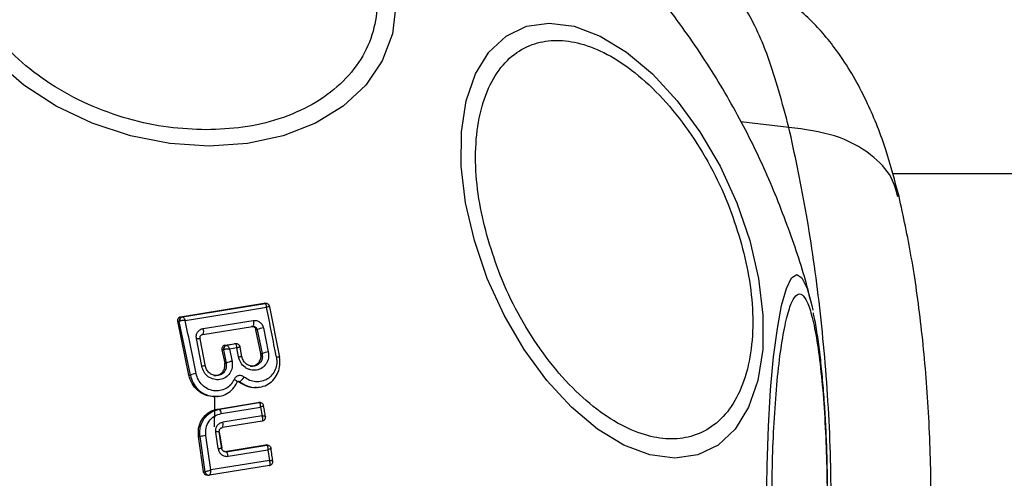
# Model space of a CAD drawing. Units: millimetres. Extents: x -978 to 21548, y 142 to 16395.
# Drawn here: x 1457 to 1507, y 6621 to 6644 of the extents above; entities that cross this region are included whole.
import ezdxf

# ---------------------------------------------------------------- set-up
doc = ezdxf.new("R2010")
doc.units = ezdxf.units.MM
doc.layers.add('Dimensions', color=7, linetype='Continuous')
doc.styles.get("Standard").update_dxf_attribs({"font": 'arial.ttf'})
doc.dimstyles.new('Leikkiset keinu', dxfattribs={"dimtxt": 150, "dimasz": 2.5, "dimexe": 0.06, "dimexo": 0.625, "dimtad": 0, "dimtih": 1, "dimtoh": 1, "dimdec": 0, "dimtxsty": 'Standard', "dimcen": 2.5, "dimadec": 0, "dimazin": 0, "dimtfac": 1, "dimtmove": 0, "dimatfit": 3, "dimfxl": 1, "dimarcsym": 0})

# ---------------------------------------------------------------- blocks, each defined once
blk = doc.blocks.new('*D2')
at = {"layer": 'Defpoints', "color": 0}
for p in [(6788.036, 15397.063), (-693.58, 842.063), (6788.036, 842.063)]:
    blk.add_point(p, dxfattribs=at)
at = {"layer": 'Dimensions', "color": 0, "lineweight": -2}
for p, q in [((6787.411, 15397.063), (-693.64, 15397.063)), ((-693.58, 15394.563), (-693.58, 8196.763)), ((-693.58, 844.563), (-693.58, 8042.363)), ((6787.411, 842.063), (-693.64, 842.063))]:
    blk.add_line(p, q, dxfattribs=at)
at = {"layer": 'Dimensions', "color": 0}
for points in [[(-693.163, 15394.563), (-693.996, 15394.563), (-693.58, 15397.063)], [(-693.996, 844.563), (-693.163, 844.563), (-693.58, 842.063)]]:
    blk.add_solid(points, dxfattribs=at)
at = {"layer": 'Dimensions', "color": 0, "insert": (-693.58, 8119.563), "char_height": 150, "attachment_point": 5}
blk.add_mtext('14555', dxfattribs=at)

msp = doc.modelspace()

# ---------------------------------------------------------------- linework, layer by layer
at = {"color": 0, "linetype": 'Continuous', "lineweight": 25}
for p, q in [((1496.18, 6638.781), (1493.739, 6639.067)), ((1510.834, 6636.413), (1501.452, 6636.413)), ((1465.277, 6629.157), (1469.499, 6629.843)), ((1465.372, 6629.15), (1469.577, 6629.833)), ((1469.499, 6629.843), (1469.576, 6629.833)), ((1469.629, 6629.834), (1469.552, 6629.844)), ((1469.577, 6629.833), (1469.576, 6629.833)), ((1469.796, 6629.691), (1469.801, 6629.672)), ((1469.796, 6629.666), (1469.801, 6629.672)), ((1469.796, 6629.666), (1470.303, 6627.097)), ((1465.697, 6626.191), (1465.129, 6628.928)), ((1465.129, 6628.928), (1465.206, 6628.922)), ((1465.206, 6628.922), (1465.225, 6628.932)), ((1465.772, 6626.192), (1465.206, 6628.922)), ((1465.277, 6629.157), (1465.368, 6629.15)), ((1465.368, 6629.15), (1465.372, 6629.15)), ((1466.404, 6628.261), (1468.929, 6628.666)), ((1468.945, 6628.674), (1468.971, 6628.668)), ((1469.168, 6628.501), (1469.1, 6628.494)), ((1469.349, 6627.282), (1469.1, 6628.494)), ((1469.168, 6628.501), (1469.417, 6627.283)), ((1469.478, 6628.593), (1469.73, 6627.367)), ((1466.351, 6626.641), (1466.078, 6628.047)), ((1466.264, 6628.035), (1466.259, 6628.065)), ((1466.536, 6626.637), (1466.264, 6628.035)), ((1467.526, 6627.71), (1468.002, 6627.787)), ((1468.076, 6627.778), (1467.617, 6627.704)), ((1468.074, 6627.778), (1468.002, 6627.787)), ((1468.127, 6627.779), (1468.055, 6627.788)), ((1468.076, 6627.778), (1468.074, 6627.778)), ((1467.377, 6627.481), (1467.515, 6626.805)), ((1467.451, 6627.476), (1467.377, 6627.481)), ((1467.471, 6627.484), (1467.451, 6627.476)), ((1467.451, 6627.476), (1467.586, 6626.806)), ((1467.526, 6627.71), (1467.612, 6627.704)), ((1467.612, 6627.704), (1467.617, 6627.704)), ((1468.13, 6627.571), (1467.762, 6627.511)), ((1467.762, 6627.511), (1467.888, 6626.887)), ((1468.216, 6627.121), (1468.13, 6627.571)), ((1468.294, 6627.611), (1468.3, 6627.616)), ((1468.39, 6627.115), (1468.294, 6627.611)), ((1468.3, 6627.616), (1468.296, 6627.633)), ((1469.349, 6627.282), (1469.417, 6627.283)), ((1467.515, 6626.805), (1467.586, 6626.806)), ((1465.697, 6626.191), (1465.772, 6626.192)), ((1468.281, 6625.858), (1468.219, 6625.853)), ((1469.125, 6625.56), (1469.185, 6625.566)), ((1467.163, 6624.468), (1469.205, 6624.801)), ((1467.245, 6624.462), (1469.273, 6624.793)), ((1469.205, 6624.801), (1469.257, 6624.801)), ((1469.205, 6624.801), (1469.272, 6624.793)), ((1469.326, 6624.794), (1469.257, 6624.802)), ((1469.273, 6624.793), (1469.272, 6624.793)), ((1467.163, 6624.468), (1467.245, 6624.462)), ((1467.342, 6624.243), (1469.334, 6624.568)), ((1469.334, 6624.568), (1469.411, 6624.125)), ((1469.423, 6623.859), (1467.395, 6623.531)), ((1469.411, 6624.125), (1467.418, 6623.803)), ((1469.423, 6623.859), (1469.435, 6623.863)), ((1469.423, 6623.859), (1469.432, 6623.862)), ((1467.18, 6622.461), (1467.061, 6623.299)), ((1467.242, 6623.309), (1467.361, 6622.475)), ((1466.44, 6621.276), (1466.183, 6623.072)), ((1466.183, 6623.072), (1466.26, 6623.066)), ((1466.514, 6621.284), (1466.26, 6623.066)), ((1466.802, 6621.377), (1466.553, 6623.119)), ((1467.502, 6622.309), (1467.525, 6622.31)), ((1467.525, 6622.31), (1469.583, 6622.646)), ((1467.525, 6622.31), (1467.59, 6622.302)), ((1467.59, 6622.302), (1469.648, 6622.638)), ((1467.688, 6622.07), (1469.71, 6622.4)), ((1469.583, 6622.646), (1469.636, 6622.645)), ((1469.583, 6622.646), (1469.648, 6622.638)), ((1469.705, 6622.638), (1469.636, 6622.647)), ((1469.71, 6622.4), (1469.785, 6621.859)), ((1469.785, 6621.859), (1466.802, 6621.377)), ((1466.44, 6621.276), (1466.513, 6621.284)), ((1466.513, 6621.284), (1466.514, 6621.284)), ((1469.793, 6621.605), (1466.735, 6621.111)), ((1469.793, 6621.605), (1469.801, 6621.607)), ((1466.656, 6621.103), (1466.724, 6621.11)), ((1466.713, 6621.109), (1466.735, 6621.112)), ((1466.735, 6621.111), (1466.724, 6621.11)), ((1466.735, 6621.111), (1466.738, 6621.112))]:
    msp.add_line(p, q, dxfattribs=at)
at = {"color": 0, "linetype": 'Continuous', "lineweight": 25, "flags": 128}
for points in [[(1466.725, 6637.829), (1464.724, 6637.96), (1462.722, 6638.351), (1460.778, 6638.989), (1458.953, 6639.855), (1457.301, 6640.922), (1455.873, 6642.159), (1454.713, 6643.527), (1453.855, 6644.985)], [(1476.202, 6644.985), (1476.036, 6643.527), (1475.524, 6642.159), (1474.684, 6640.922), (1473.538, 6639.855), (1472.123, 6638.989), (1470.483, 6638.351), (1468.665, 6637.96), (1466.725, 6637.829)], [(1480.199, 6633.026), (1479.751, 6634.946), (1479.53, 6636.807), (1479.543, 6638.553), (1479.787, 6640.132), (1480.257, 6641.495), (1480.937, 6642.6), (1481.808, 6643.414), (1482.842, 6643.913), (1484.009, 6644.081), (1485.272, 6643.913), (1486.594, 6643.414), (1487.935, 6642.6), (1489.253, 6641.495), (1490.508, 6640.132), (1491.662, 6638.553), (1492.681, 6636.807), (1493.534, 6634.946), (1494.193, 6633.026), (1494.64, 6631.106), (1494.861, 6629.245), (1494.849, 6627.498), (1494.605, 6625.92), (1494.135, 6624.557), (1493.454, 6623.452), (1492.583, 6622.637), (1491.549, 6622.138), (1490.382, 6621.97), (1489.119, 6622.138), (1487.797, 6622.637), (1486.457, 6623.452), (1485.139, 6624.557), (1483.884, 6625.92), (1482.729, 6627.498), (1481.71, 6629.245), (1480.858, 6631.106), (1480.199, 6633.026)], [(1495.047, 6619.563), (1495.071, 6621.603), (1495.14, 6623.58), (1495.253, 6625.436), (1495.406, 6627.113), (1495.596, 6628.561), (1495.814, 6629.735), (1496.056, 6630.6), (1496.315, 6631.13), (1496.581, 6631.309), (1496.847, 6631.13), (1497.105, 6630.6), (1497.269, 6630.059)], [(1469.576, 6629.833), (1469.614, 6629.836), (1469.639, 6629.833)], [(1497.269, 6630.059), (1497.348, 6629.735), (1497.4, 6629.491)], [(1465.504, 6628.966), (1466.028, 6629.05), (1466.551, 6629.133), (1467.071, 6629.217), (1467.59, 6629.301), (1468.106, 6629.385), (1468.62, 6629.47), (1469.131, 6629.554), (1469.641, 6629.638)], [(1466.421, 6628.561), (1466.74, 6628.613), (1467.061, 6628.664), (1467.379, 6628.715), (1467.697, 6628.766), (1468.015, 6628.817), (1468.331, 6628.868), (1468.647, 6628.919), (1468.962, 6628.969)], [(1468.962, 6628.969), (1468.971, 6628.915), (1468.978, 6628.861), (1468.979, 6628.81), (1468.977, 6628.763), (1468.97, 6628.724), (1468.96, 6628.694), (1468.945, 6628.674), (1468.929, 6628.666)], [(1466.078, 6628.047), (1466.122, 6628.053), (1466.164, 6628.058), (1466.201, 6628.059), (1466.23, 6628.059), (1466.251, 6628.056), (1466.265, 6628.051), (1466.269, 6628.044), (1466.264, 6628.035)], [(1468.136, 6627.778), (1468.112, 6627.78), (1468.074, 6627.778)], [(1468.216, 6627.121), (1468.26, 6627.127), (1468.299, 6627.131), (1468.332, 6627.133), (1468.36, 6627.133), (1468.38, 6627.131), (1468.392, 6627.128), (1468.395, 6627.122), (1468.39, 6627.115)], [(1470.141, 6627.104), (1470.182, 6627.109), (1470.219, 6627.113), (1470.251, 6627.115), (1470.277, 6627.115), (1470.295, 6627.113), (1470.306, 6627.109), (1470.309, 6627.104), (1470.303, 6627.097)], [(1469.272, 6624.793), (1469.311, 6624.795), (1469.328, 6624.794)], [(1469.273, 6624.793), (1469.312, 6624.795), (1469.347, 6624.79)], [(1469.476, 6623.875), (1469.46, 6623.869), (1469.423, 6623.859)], [(1467.242, 6623.309), (1467.249, 6623.312), (1467.245, 6623.314), (1467.233, 6623.315), (1467.212, 6623.315), (1467.183, 6623.313), (1467.147, 6623.309), (1467.106, 6623.305), (1467.061, 6623.299)], [(1467.18, 6622.461), (1467.225, 6622.466), (1467.267, 6622.471), (1467.302, 6622.475), (1467.332, 6622.478), (1467.352, 6622.479), (1467.364, 6622.479), (1467.367, 6622.478), (1467.361, 6622.475)], [(1469.648, 6622.638), (1469.648, 6622.638), (1469.648, 6622.638), (1469.648, 6622.638), (1469.649, 6622.638), (1469.652, 6622.637), (1469.675, 6622.618), (1469.686, 6622.596), (1469.686, 6622.595), (1469.691, 6622.582), (1469.694, 6622.572), (1469.695, 6622.567), (1469.708, 6622.488), (1469.71, 6622.4)]]:
    msp.add_lwpolyline(points, dxfattribs=at)
at = {"color": 0, "linetype": 'Continuous', "lineweight": 25}
for centre, radius, start, end in [((1469.606, 6629.636), 0.199, 55.0811, 98.3793), ((1293.736, 6593.576), 179.563, 10.76137, 11.5858), ((1465.404, 6628.953), 0.201, 100.3996, 188.7804), ((1465.419, 6628.96), 0.196, 103.9587, 187.9972), ((1320.014, 6597.456), 148.864, 11.16049, 12.22025), ((1466.097, 6628.429), 0.35, 331.2867, 22.1724), ((1469.573, 6627.701), 0.897, 96.039, 116.859), ((1468.105, 6627.584), 0.196, 57.549, 98.5253), ((1467.65, 6627.506), 0.201, 100.7848, 188.7141), ((1467.664, 6627.514), 0.196, 104.0225, 188.6836), ((1469.857, 6626.279), 1.096, 96.6206, 113.6198), ((1468.02, 6625.802), 1.094, 96.956, 113.3662), ((1466.207, 6625.157), 1.123, 97.389, 112.7581), ((1466.45, 6626.397), 0.263, 69.6558, 111.9996), ((1467.668, 6626.648), 1, 307.8122, 326.1586), ((1467.032, 6624.236), 0.31, 1.221, 46.6577), ((1467.132, 6623.69), 0.307, 328.8232, 21.5623), ((1469.405, 6624.044), 0.183, 279.3482, 321.4934), ((1466.848, 6620.644), 2.493, 96.7832, 103.6464), ((1467.36, 6622.067), 0.329, 0.4169, 45.4818), ((1466.707, 6621.304), 0.195, 186.0424, 275.0513), ((1466.711, 6621.309), 0.199, 187.3374, 277.8383), ((1469.769, 6621.792), 0.188, 279.6677, 322.4822)]:
    msp.add_arc(centre, radius, start, end, dxfattribs=at)
at = {"color": 7, "linetype": 'Continuous', "lineweight": 25}
msp.add_ellipse((1431.785, 6619.563), major_axis=(25.001, 29.015), ratio=0.855741, start_param=5.458944, end_param=5.500922, dxfattribs=at)
at = {"color": 0, "linetype": 'Continuous', "lineweight": 25}
for points, knots in [([(1466.58, 6638.655), (1465.94, 6638.68), (1464.622, 6638.733), (1462.581, 6639.175), (1460.546, 6639.907), (1458.639, 6640.938), (1456.989, 6642.206), (1455.687, 6643.627), (1454.78, 6645.105), (1454.251, 6646.585), (1454.078, 6648.065), (1454.284, 6649.543), (1454.912, 6650.964), (1455.96, 6652.233), (1457.377, 6653.264), (1459.066, 6653.995), (1460.898, 6654.437), (1462.191, 6654.49), (1462.818, 6654.516)], [0, 0, 0, 0, 0.058277, 0.120014, 0.184319, 0.25002, 0.315691, 0.380004, 0.441749, 0.500008, 0.558266, 0.620016, 0.684333, 0.750002, 0.815684, 0.880012, 0.941753, 1, 1, 1, 1]), ([(1462.818, 6654.516), (1463.458, 6654.49), (1464.776, 6654.437), (1466.817, 6653.996), (1468.852, 6653.264), (1470.759, 6652.233), (1472.409, 6650.964), (1473.711, 6649.543), (1474.618, 6648.065), (1475.147, 6646.585), (1475.32, 6645.105), (1475.114, 6643.627), (1474.486, 6642.206), (1473.438, 6640.938), (1472.021, 6639.906), (1470.332, 6639.175), (1468.5, 6638.734), (1467.208, 6638.68), (1466.58, 6638.655)], [0, 0, 0, 0, 0.058277, 0.120015, 0.18432, 0.25002, 0.315692, 0.379999, 0.441747, 0.500011, 0.558268, 0.620011, 0.684331, 0.75, 0.815686, 0.880014, 0.941755, 1, 1, 1, 1]), ([(1497.276, 6629.998), (1497.257, 6630.083), (1497.008, 6631.189), (1496.301, 6633.319), (1495.112, 6636.389), (1493.602, 6639.449), (1491.813, 6642.441), (1489.739, 6645.298), (1487.809, 6647.602), (1486.492, 6648.86), (1486.033, 6649.298)], [0, 0, 0, 0, 0.011572, 0.150411, 0.29679, 0.448043, 0.602358, 0.758549, 0.915947, 1, 1, 1, 1]), ([(1501.776, 6635.266), (1501.572, 6636.044), (1501.143, 6637.672), (1500.196, 6640.095), (1498.968, 6642.289), (1497.458, 6644.147), (1495.736, 6645.6), (1493.663, 6646.721), (1492.084, 6646.979), (1491.274, 6647.111)], [0, 0, 0, 0, 0.131408, 0.274793, 0.432112, 0.560548, 0.698383, 0.845224, 1, 1, 1, 1]), ([(1496.18, 6638.781), (1495.843, 6640.029), (1495.17, 6642.517), (1493.902, 6645.105), (1492.588, 6646.75), (1491.703, 6646.961), (1491.285, 6647.06)], [0, 0, 0, 0, 0.257723, 0.514134, 0.770315, 1, 1, 1, 1]), ([(1480.896, 6633.074), (1480.738, 6633.692), (1480.414, 6634.963), (1480.227, 6636.85), (1480.296, 6638.665), (1480.662, 6640.284), (1481.308, 6641.599), (1482.186, 6642.539), (1483.222, 6643.082), (1484.369, 6643.255), (1485.615, 6643.082), (1486.965, 6642.539), (1488.385, 6641.599), (1489.789, 6640.284), (1491.089, 6638.665), (1492.203, 6636.85), (1493.103, 6634.963), (1493.512, 6633.692), (1493.711, 6633.074)], [0, 0, 0, 0, 0.058259, 0.120008, 0.18432, 0.250002, 0.315681, 0.380003, 0.441736, 0.5, 0.558263, 0.620005, 0.684331, 0.750011, 0.815692, 0.879996, 0.941743, 1, 1, 1, 1]), ([(1496.18, 6600.345), (1496.474, 6601.696), (1497.059, 6604.394), (1497.746, 6609.141), (1498.221, 6614.227), (1498.386, 6619.554), (1498.221, 6624.88), (1497.749, 6629.969), (1497.06, 6634.723), (1496.474, 6637.427), (1496.18, 6638.781)], [0, 0, 0, 0, 0.124451, 0.248459, 0.373455, 0.499821, 0.626066, 0.750995, 0.875312, 1, 1, 1, 1]), ([(1501.716, 6635.249), (1501.628, 6635.583), (1501.415, 6636.388), (1500.337, 6637.493), (1498.59, 6638.462), (1496.984, 6638.675), (1496.18, 6638.781)], [0, 0, 0, 0, 0.174721, 0.420769, 0.710421, 1, 1, 1, 1]), ([(1501.776, 6603.86), (1502.043, 6605.111), (1502.567, 6607.572), (1503.084, 6611.833), (1503.381, 6616.211), (1503.438, 6620.591), (1503.28, 6624.795), (1502.932, 6628.688), (1502.437, 6632.233), (1501.995, 6634.265), (1501.776, 6635.266)], [0, 0, 0, 0, 0.13891, 0.273289, 0.403859, 0.531205, 0.654215, 0.77291, 0.888109, 1, 1, 1, 1]), ([(1493.711, 6633.074), (1493.869, 6632.457), (1494.193, 6631.185), (1494.38, 6629.298), (1494.313, 6627.483), (1493.945, 6625.864), (1493.299, 6624.549), (1492.422, 6623.609), (1491.385, 6623.067), (1490.238, 6622.893), (1488.992, 6623.067), (1487.642, 6623.609), (1486.222, 6624.549), (1484.819, 6625.864), (1483.519, 6627.483), (1482.404, 6629.298), (1481.504, 6631.185), (1481.095, 6632.457), (1480.896, 6633.074)], [0, 0, 0, 0, 0.058262, 0.120013, 0.184323, 0.250005, 0.315689, 0.379992, 0.441744, 0.500008, 0.558271, 0.620007, 0.684331, 0.749996, 0.815676, 0.879994, 0.941741, 1, 1, 1, 1]), ([(1495.318, 6619.563), (1495.323, 6620.219), (1495.333, 6621.57), (1495.411, 6623.575), (1495.54, 6625.503), (1495.722, 6627.223), (1495.948, 6628.62), (1496.198, 6629.619), (1496.462, 6630.195), (1496.722, 6630.38), (1496.984, 6630.195), (1497.246, 6629.619), (1497.498, 6628.62), (1497.721, 6627.223), (1497.906, 6625.503), (1498.034, 6623.575), (1498.112, 6621.57), (1498.122, 6620.219), (1498.127, 6619.563)], [0, 0, 0, 0, 0.058259, 0.1200047, 0.1843209, 0.2500018, 0.3156829, 0.3799898, 0.4417442, 0.4999986, 0.5582567, 0.6200074, 0.6843177, 0.7499958, 0.8156791, 0.8799953, 0.941741, 1, 1, 1, 1]), ([(1469.499, 6629.843), (1469.509, 6629.845), (1469.526, 6629.847), (1469.544, 6629.843), (1469.551, 6629.842)], [0, 0, 0, 0, 0.5743942, 1, 1, 1, 1]), ([(1469.641, 6629.638), (1469.638, 6629.669), (1469.634, 6629.721), (1469.62, 6629.783), (1469.601, 6629.824), (1469.584, 6629.83), (1469.577, 6629.833)], [0, 0, 0, 0, 0.2909862, 0.5001446, 0.7595181, 1, 1, 1, 1]), ([(1469.798, 6629.679), (1469.795, 6629.69), (1469.788, 6629.716), (1469.768, 6629.752), (1469.739, 6629.788), (1469.712, 6629.804), (1469.698, 6629.813)], [0, 0, 0, 0, 0.209662, 0.451071, 0.715222, 1, 1, 1, 1]), ([(1469.801, 6629.672), (1469.8, 6629.675), (1469.799, 6629.682), (1469.766, 6629.678), (1469.715, 6629.664), (1469.668, 6629.648), (1469.641, 6629.638)], [0, 0, 0, 0, 0.240165, 0.499935, 0.709715, 1, 1, 1, 1]), ([(1498.156, 6619.563), (1498.152, 6620.229), (1498.147, 6621.156), (1498.108, 6622.485), (1498.064, 6623.566), (1497.992, 6624.785), (1497.9, 6625.971), (1497.785, 6627.105), (1497.646, 6628.149), (1497.529, 6628.897), (1497.445, 6629.272), (1497.425, 6629.362)], [0, 0, 0, 0, 0.174746, 0.243468, 0.356415, 0.470854, 0.590991, 0.713384, 0.8369, 0.961043, 1, 1, 1, 1]), ([(1465.129, 6628.928), (1465.126, 6628.951), (1465.12, 6628.997), (1465.141, 6629.063), (1465.182, 6629.116), (1465.231, 6629.147), (1465.265, 6629.154), (1465.277, 6629.157)], [0, 0, 0, 0, 0.22243, 0.445613, 0.662908, 0.874727, 1, 1, 1, 1]), ([(1465.504, 6628.966), (1465.472, 6628.966), (1465.416, 6628.967), (1465.336, 6628.96), (1465.269, 6628.949), (1465.239, 6628.938), (1465.225, 6628.932)], [0, 0, 0, 0, 0.291031, 0.499674, 0.759958, 1, 1, 1, 1]), ([(1465.372, 6629.15), (1465.38, 6629.147), (1465.398, 6629.141), (1465.431, 6629.102), (1465.469, 6629.045), (1465.491, 6628.995), (1465.504, 6628.966)], [0, 0, 0, 0, 0.238973, 0.499329, 0.708872, 1, 1, 1, 1]), ([(1468.962, 6628.969), (1468.99, 6628.972), (1469.046, 6628.978), (1469.161, 6628.959), (1469.295, 6628.896), (1469.423, 6628.763), (1469.46, 6628.65), (1469.478, 6628.593)], [0, 0, 0, 0, 0.1252688, 0.2517089, 0.5003366, 0.7495586, 1, 1, 1, 1]), ([(1466.078, 6628.047), (1466.073, 6628.106), (1466.063, 6628.224), (1466.131, 6628.388), (1466.234, 6628.489), (1466.336, 6628.543), (1466.393, 6628.555), (1466.421, 6628.561)], [0, 0, 0, 0, 0.250514, 0.4997, 0.748099, 0.87511, 1, 1, 1, 1]), ([(1469.1, 6628.494), (1469.093, 6628.516), (1469.079, 6628.56), (1469.034, 6628.614), (1468.977, 6628.65), (1468.92, 6628.665), (1468.885, 6628.661), (1468.872, 6628.66)], [0, 0, 0, 0, 0.218993, 0.436794, 0.654103, 0.866174, 1, 1, 1, 1]), ([(1468.929, 6628.666), (1468.942, 6628.668), (1468.967, 6628.67), (1469.006, 6628.664), (1469.043, 6628.65), (1469.088, 6628.624), (1469.138, 6628.576), (1469.157, 6628.528), (1469.168, 6628.501)], [0, 0, 0, 0, 0.125144, 0.248088, 0.371809, 0.498898, 0.727703, 1, 1, 1, 1]), ([(1466.259, 6628.065), (1466.259, 6628.092), (1466.26, 6628.137), (1466.29, 6628.197), (1466.337, 6628.243), (1466.382, 6628.255), (1466.404, 6628.261)], [0, 0, 0, 0, 0.291664, 0.499434, 0.761517, 1, 1, 1, 1]), ([(1468.054, 6627.787), (1468.05, 6627.788), (1468.042, 6627.79), (1468.025, 6627.79), (1468.012, 6627.788), (1468.002, 6627.787)], [0, 0, 0, 0, 0.2245331, 0.4444502, 1, 1, 1, 1]), ([(1468.13, 6627.571), (1468.128, 6627.603), (1468.125, 6627.658), (1468.114, 6627.723), (1468.097, 6627.767), (1468.082, 6627.775), (1468.076, 6627.778)], [0, 0, 0, 0, 0.290482, 0.499442, 0.759773, 1, 1, 1, 1]), ([(1467.526, 6627.71), (1467.506, 6627.705), (1467.465, 6627.693), (1467.416, 6627.652), (1467.383, 6627.596), (1467.371, 6627.536), (1467.375, 6627.497), (1467.377, 6627.481)], [0, 0, 0, 0, 0.207889, 0.417302, 0.628425, 0.843455, 1, 1, 1, 1]), ([(1467.762, 6627.511), (1467.729, 6627.512), (1467.672, 6627.513), (1467.587, 6627.508), (1467.517, 6627.499), (1467.486, 6627.489), (1467.471, 6627.484)], [0, 0, 0, 0, 0.291139, 0.499675, 0.760566, 1, 1, 1, 1]), ([(1467.617, 6627.704), (1467.627, 6627.701), (1467.648, 6627.695), (1467.685, 6627.654), (1467.725, 6627.593), (1467.748, 6627.541), (1467.762, 6627.511)], [0, 0, 0, 0, 0.240884, 0.500387, 0.709256, 1, 1, 1, 1]), ([(1468.3, 6627.616), (1468.299, 6627.618), (1468.297, 6627.623), (1468.263, 6627.615), (1468.207, 6627.599), (1468.158, 6627.581), (1468.13, 6627.571)], [0, 0, 0, 0, 0.2409832, 0.501486, 0.710944, 1, 1, 1, 1]), ([(1468.297, 6627.62), (1468.294, 6627.632), (1468.287, 6627.657), (1468.269, 6627.694), (1468.24, 6627.729), (1468.215, 6627.746), (1468.201, 6627.755)], [0, 0, 0, 0, 0.212335, 0.451282, 0.71675, 1, 1, 1, 1]), ([(1469.73, 6627.367), (1469.739, 6627.262), (1469.757, 6627.051), (1469.638, 6626.757), (1469.424, 6626.539), (1469.185, 6626.443), (1468.982, 6626.431), (1468.828, 6626.454), (1468.679, 6626.506), (1468.499, 6626.616), (1468.31, 6626.815), (1468.247, 6627.019), (1468.216, 6627.121)], [0, 0, 0, 0, 0.125049, 0.249992, 0.374921, 0.499667, 0.561742, 0.624871, 0.688313, 0.750283, 0.875154, 1, 1, 1, 1]), ([(1468.811, 6626.658), (1468.817, 6626.657), (1468.882, 6626.64), (1469.007, 6626.666), (1469.161, 6626.74), (1469.283, 6626.868), (1469.353, 6627.035), (1469.367, 6627.179), (1469.352, 6627.261), (1469.349, 6627.282)], [0, 0, 0, 0, 0.021204, 0.204899, 0.380014, 0.565518, 0.750011, 0.935835, 1, 1, 1, 1]), ([(1469.417, 6627.283), (1469.425, 6627.211), (1469.44, 6627.067), (1469.366, 6626.866), (1469.246, 6626.74), (1469.125, 6626.675), (1469.058, 6626.659), (1469.025, 6626.651)], [0, 0, 0, 0, 0.2513461, 0.5014331, 0.7506891, 0.8772836, 1, 1, 1, 1]), ([(1467.888, 6626.887), (1467.897, 6626.781), (1467.915, 6626.57), (1467.791, 6626.275), (1467.607, 6626.091), (1467.425, 6625.998), (1467.276, 6625.957), (1467.121, 6625.949), (1466.915, 6625.981), (1466.672, 6626.095), (1466.444, 6626.334), (1466.382, 6626.539), (1466.351, 6626.641)], [0, 0, 0, 0, 0.125115, 0.250104, 0.374829, 0.438125, 0.500252, 0.562563, 0.625763, 0.750455, 0.87523, 1, 1, 1, 1]), ([(1466.965, 6626.18), (1466.972, 6626.178), (1467.04, 6626.161), (1467.167, 6626.187), (1467.325, 6626.264), (1467.447, 6626.393), (1467.518, 6626.559), (1467.531, 6626.703), (1467.518, 6626.784), (1467.515, 6626.805)], [0, 0, 0, 0, 0.024848, 0.210182, 0.385002, 0.569531, 0.751961, 0.936263, 1, 1, 1, 1]), ([(1467.586, 6626.806), (1467.594, 6626.733), (1467.609, 6626.589), (1467.531, 6626.386), (1467.406, 6626.261), (1467.282, 6626.195), (1467.213, 6626.179), (1467.179, 6626.172)], [0, 0, 0, 0, 0.25194, 0.501871, 0.751267, 0.876918, 1, 1, 1, 1]), ([(1469.025, 6626.651), (1468.991, 6626.647), (1468.922, 6626.64), (1468.817, 6626.657), (1468.715, 6626.693), (1468.59, 6626.768), (1468.459, 6626.906), (1468.413, 6627.045), (1468.39, 6627.115)], [0, 0, 0, 0, 0.123858, 0.24911, 0.37509, 0.498958, 0.748591, 1, 1, 1, 1]), ([(1470.141, 6627.104), (1470.153, 6626.995), (1470.176, 6626.779), (1470.094, 6626.464), (1469.93, 6626.193), (1469.694, 6625.984), (1469.403, 6625.863), (1469.087, 6625.837), (1468.769, 6625.907), (1468.588, 6626.03), (1468.498, 6626.091)], [0, 0, 0, 0, 0.12484, 0.249768, 0.374951, 0.499822, 0.624938, 0.750225, 0.875214, 1, 1, 1, 1]), ([(1468.999, 6625.566), (1469.128, 6625.568), (1469.387, 6625.573), (1469.744, 6625.728), (1470.037, 6625.981), (1470.238, 6626.315), (1470.342, 6626.7), (1470.316, 6626.965), (1470.303, 6627.097)], [0, 0, 0, 0, 0.16743, 0.334611, 0.501397, 0.667814, 0.833869, 1, 1, 1, 1]), ([(1467.991, 6625.973), (1467.939, 6625.879), (1467.835, 6625.691), (1467.579, 6625.492), (1467.275, 6625.385), (1466.948, 6625.382), (1466.633, 6625.486), (1466.363, 6625.681), (1466.156, 6625.95), (1466.093, 6626.163), (1466.062, 6626.27)], [0, 0, 0, 0, 0.125085, 0.249621, 0.374739, 0.499453, 0.624598, 0.749485, 0.874369, 1, 1, 1, 1]), ([(1467.179, 6626.172), (1467.144, 6626.168), (1467.074, 6626.162), (1466.967, 6626.179), (1466.863, 6626.216), (1466.737, 6626.29), (1466.605, 6626.428), (1466.559, 6626.567), (1466.536, 6626.637)], [0, 0, 0, 0, 0.123301, 0.2486, 0.374164, 0.499005, 0.748599, 1, 1, 1, 1]), ([(1467.116, 6625.105), (1466.975, 6625.104), (1466.695, 6625.102), (1466.294, 6625.28), (1465.965, 6625.57), (1465.77, 6625.897), (1465.716, 6626.115), (1465.697, 6626.191)], [0, 0, 0, 0, 0.219275, 0.435457, 0.657628, 0.879904, 1, 1, 1, 1]), ([(1465.772, 6626.192), (1465.809, 6626.06), (1465.883, 6625.797), (1466.135, 6625.464), (1466.466, 6625.226), (1466.829, 6625.096), (1467.067, 6625.113), (1467.173, 6625.12)], [0, 0, 0, 0, 0.208399, 0.416049, 0.624135, 0.832657, 1, 1, 1, 1]), ([(1467.173, 6625.12), (1467.2, 6625.12), (1467.358, 6625.117), (1467.631, 6625.239), (1467.95, 6625.476), (1468.08, 6625.709), (1468.144, 6625.826)], [0, 0, 0, 0, 0.0618951, 0.3754475, 0.687916, 1, 1, 1, 1]), ([(1468.498, 6626.091), (1468.477, 6626.106), (1468.435, 6626.136), (1468.361, 6626.161), (1468.286, 6626.171), (1468.211, 6626.163), (1468.141, 6626.138), (1468.079, 6626.095), (1468.025, 6626.041), (1468.002, 6625.996), (1467.991, 6625.973)], [0, 0, 0, 0, 0.124587, 0.250448, 0.37589, 0.499119, 0.623279, 0.748689, 0.875647, 1, 1, 1, 1]), ([(1468.144, 6625.826), (1468.15, 6625.832), (1468.16, 6625.841), (1468.15, 6625.863), (1468.131, 6625.883), (1468.105, 6625.906), (1468.06, 6625.936), (1468.018, 6625.959), (1467.991, 6625.973)], [0, 0, 0, 0, 0.238662, 0.3680893, 0.5002072, 0.6317973, 0.761275, 1, 1, 1, 1]), ([(1468.144, 6625.826), (1468.147, 6625.832), (1468.152, 6625.844), (1468.165, 6625.859), (1468.181, 6625.87), (1468.199, 6625.878), (1468.22, 6625.88), (1468.241, 6625.877), (1468.262, 6625.87), (1468.274, 6625.862), (1468.281, 6625.858)], [0, 0, 0, 0, 0.132003, 0.265214, 0.393354, 0.510032, 0.630446, 0.752072, 0.876567, 1, 1, 1, 1]), ([(1468.219, 6625.853), (1468.21, 6625.859), (1468.199, 6625.867), (1468.186, 6625.869), (1468.182, 6625.87)], [0, 0, 0, 0, 0.731259, 1, 1, 1, 1]), ([(1469.123, 6625.571), (1469.099, 6625.566), (1468.935, 6625.53), (1468.602, 6625.607), (1468.348, 6625.77), (1468.219, 6625.853)], [0, 0, 0, 0, 0.077118, 0.531112, 1, 1, 1, 1]), ([(1468.281, 6625.858), (1468.391, 6625.782), (1468.611, 6625.628), (1468.869, 6625.587), (1468.999, 6625.566)], [0, 0, 0, 0, 0.499747, 1, 1, 1, 1]), ([(1467.116, 6625.105), (1467.117, 6625.105), (1467.141, 6625.107), (1467.158, 6625.109), (1467.174, 6625.111)], [0, 0, 0, 0, 0.039785, 1, 1, 1, 1]), ([(1469.334, 6624.568), (1469.334, 6624.594), (1469.333, 6624.648), (1469.322, 6624.72), (1469.304, 6624.765), (1469.289, 6624.788), (1469.279, 6624.791), (1469.273, 6624.793)], [0, 0, 0, 0, 0.221446, 0.453706, 0.709387, 0.850412, 1, 1, 1, 1]), ([(1469.497, 6624.628), (1469.494, 6624.645), (1469.485, 6624.68), (1469.453, 6624.729), (1469.407, 6624.771), (1469.366, 6624.784), (1469.345, 6624.79)], [0, 0, 0, 0, 0.21141, 0.4558657, 0.7239069, 1, 1, 1, 1]), ([(1466.183, 6623.072), (1466.176, 6623.214), (1466.161, 6623.498), (1466.313, 6623.899), (1466.576, 6624.221), (1466.882, 6624.405), (1467.088, 6624.451), (1467.163, 6624.468)], [0, 0, 0, 0, 0.2199972, 0.4400522, 0.6589191, 0.8767811, 1, 1, 1, 1]), ([(1466.26, 6623.066), (1466.253, 6623.15), (1466.238, 6623.32), (1466.29, 6623.642), (1466.459, 6624.004), (1466.799, 6624.335), (1467.096, 6624.419), (1467.245, 6624.462)], [0, 0, 0, 0, 0.1308729, 0.2661307, 0.505571, 0.7527256, 1, 1, 1, 1]), ([(1469.496, 6624.627), (1469.498, 6624.628), (1469.502, 6624.629), (1469.491, 6624.626), (1469.461, 6624.615), (1469.405, 6624.594), (1469.358, 6624.577), (1469.334, 6624.568)], [0, 0, 0, 0, 0.149867, 0.291734, 0.547208, 0.777928, 1, 1, 1, 1]), ([(1469.586, 6624.091), (1469.572, 6624.173), (1469.54, 6624.355), (1469.508, 6624.537), (1469.491, 6624.637)], [0, 0, 0, 0, 0.452457, 1, 1, 1, 1]), ([(1466.553, 6623.119), (1466.548, 6623.249), (1466.537, 6623.509), (1466.703, 6623.865), (1466.978, 6624.138), (1467.221, 6624.208), (1467.342, 6624.243)], [0, 0, 0, 0, 0.249967, 0.499677, 0.749027, 1, 1, 1, 1]), ([(1467.061, 6623.299), (1467.059, 6623.358), (1467.055, 6623.475), (1467.13, 6623.634), (1467.254, 6623.756), (1467.363, 6623.787), (1467.418, 6623.803)], [0, 0, 0, 0, 0.250698, 0.500046, 0.749127, 1, 1, 1, 1]), ([(1469.435, 6623.863), (1469.439, 6623.868), (1469.448, 6623.877), (1469.456, 6623.91), (1469.454, 6623.966), (1469.439, 6624.045), (1469.42, 6624.099), (1469.411, 6624.125)], [0, 0, 0, 0, 0.148754, 0.290527, 0.546992, 0.778561, 1, 1, 1, 1]), ([(1469.411, 6624.125), (1469.437, 6624.124), (1469.49, 6624.12), (1469.553, 6624.111), (1469.587, 6624.102), (1469.594, 6624.094), (1469.589, 6624.089), (1469.586, 6624.087)], [0, 0, 0, 0, 0.222744, 0.453981, 0.709556, 0.851018, 1, 1, 1, 1]), ([(1469.522, 6623.903), (1469.536, 6623.917), (1469.564, 6623.945), (1469.587, 6623.997), (1469.596, 6624.049), (1469.593, 6624.082), (1469.591, 6624.097)], [0, 0, 0, 0, 0.277715, 0.545617, 0.789339, 1, 1, 1, 1]), ([(1467.242, 6623.309), (1467.241, 6623.334), (1467.238, 6623.386), (1467.265, 6623.446), (1467.299, 6623.485), (1467.338, 6623.515), (1467.372, 6623.525), (1467.395, 6623.531)], [0, 0, 0, 0, 0.250744, 0.5007888, 0.6390857, 0.7689506, 1, 1, 1, 1]), ([(1467.359, 6622.479), (1467.342, 6622.605), (1467.302, 6622.884), (1467.262, 6623.163), (1467.24, 6623.315)], [0, 0, 0, 0, 0.452454, 1, 1, 1, 1]), ([(1467.18, 6622.461), (1467.195, 6622.402), (1467.226, 6622.284), (1467.329, 6622.169), (1467.43, 6622.106), (1467.513, 6622.076), (1467.601, 6622.061), (1467.659, 6622.067), (1467.688, 6622.07)], [0, 0, 0, 0, 0.250118, 0.498113, 0.622962, 0.748515, 0.87535, 1, 1, 1, 1]), ([(1467.59, 6622.302), (1467.577, 6622.301), (1467.552, 6622.298), (1467.513, 6622.304), (1467.476, 6622.318), (1467.432, 6622.345), (1467.396, 6622.384), (1467.372, 6622.432), (1467.365, 6622.46), (1467.361, 6622.475)], [0, 0, 0, 0, 0.1236535, 0.2472604, 0.3725825, 0.4989972, 0.7266994, 0.8575207, 1, 1, 1, 1]), ([(1469.648, 6622.638), (1469.674, 6622.639), (1469.727, 6622.641), (1469.798, 6622.604), (1469.852, 6622.544), (1469.863, 6622.492), (1469.869, 6622.466)], [0, 0, 0, 0, 0.250696, 0.501444, 0.750757, 1, 1, 1, 1]), ([(1469.869, 6622.466), (1469.872, 6622.466), (1469.878, 6622.467), (1469.872, 6622.462), (1469.841, 6622.449), (1469.784, 6622.426), (1469.734, 6622.408), (1469.71, 6622.4)], [0, 0, 0, 0, 0.150774, 0.293122, 0.549557, 0.778541, 1, 1, 1, 1]), ([(1469.956, 6621.826), (1469.943, 6621.924), (1469.915, 6622.139), (1469.885, 6622.355), (1469.868, 6622.473)], [0, 0, 0, 0, 0.452518, 1, 1, 1, 1]), ([(1469.801, 6621.607), (1469.805, 6621.611), (1469.814, 6621.618), (1469.824, 6621.648), (1469.824, 6621.701), (1469.811, 6621.778), (1469.793, 6621.832), (1469.785, 6621.859)], [0, 0, 0, 0, 0.1484439, 0.2894707, 0.5457548, 0.7780721, 1, 1, 1, 1]), ([(1469.785, 6621.859), (1469.81, 6621.857), (1469.863, 6621.852), (1469.925, 6621.844), (1469.957, 6621.838), (1469.965, 6621.832), (1469.959, 6621.83), (1469.956, 6621.829)], [0, 0, 0, 0, 0.2223, 0.453684, 0.710169, 0.851196, 1, 1, 1, 1]), ([(1469.863, 6621.63), (1469.881, 6621.643), (1469.916, 6621.668), (1469.95, 6621.722), (1469.965, 6621.78), (1469.962, 6621.817), (1469.961, 6621.834)], [0, 0, 0, 0, 0.272379, 0.541233, 0.786947, 1, 1, 1, 1]), ([(1466.665, 6621.104), (1466.643, 6621.103), (1466.599, 6621.1), (1466.536, 6621.125), (1466.484, 6621.168), (1466.451, 6621.222), (1466.443, 6621.26), (1466.44, 6621.276)], [0, 0, 0, 0, 0.209541, 0.421787, 0.634413, 0.845512, 1, 1, 1, 1]), ([(1466.514, 6621.284), (1466.521, 6621.285), (1466.534, 6621.288), (1466.574, 6621.3), (1466.638, 6621.32), (1466.722, 6621.349), (1466.776, 6621.368), (1466.802, 6621.377)], [0, 0, 0, 0, 0.151011, 0.293108, 0.551165, 0.780343, 1, 1, 1, 1]), ([(1466.802, 6621.377), (1466.801, 6621.349), (1466.798, 6621.291), (1466.785, 6621.208), (1466.768, 6621.153), (1466.752, 6621.122), (1466.743, 6621.116), (1466.738, 6621.112)], [0, 0, 0, 0, 0.219105, 0.449414, 0.706554, 0.8493, 1, 1, 1, 1])]:
    msp.add_open_spline(points, degree=3, knots=knots, dxfattribs=at)

# ---------------------------------------------------------------- dimensions: what is measured, and where the dimension line sits
at = {"layer": 'Dimensions'}
dim = msp.add_linear_dim(base=(-693.58, 842.063), p1=(6788.036, 15397.063), p2=(6788.036, 842.063), angle=90, dimstyle='Leikkiset keinu', dxfattribs=at)
dim.commit()
dim.dimension.update_dxf_attribs({"geometry": '*D2', "text_midpoint": (-693.58, 8119.563)})

doc.saveas('drawing.dxf')
